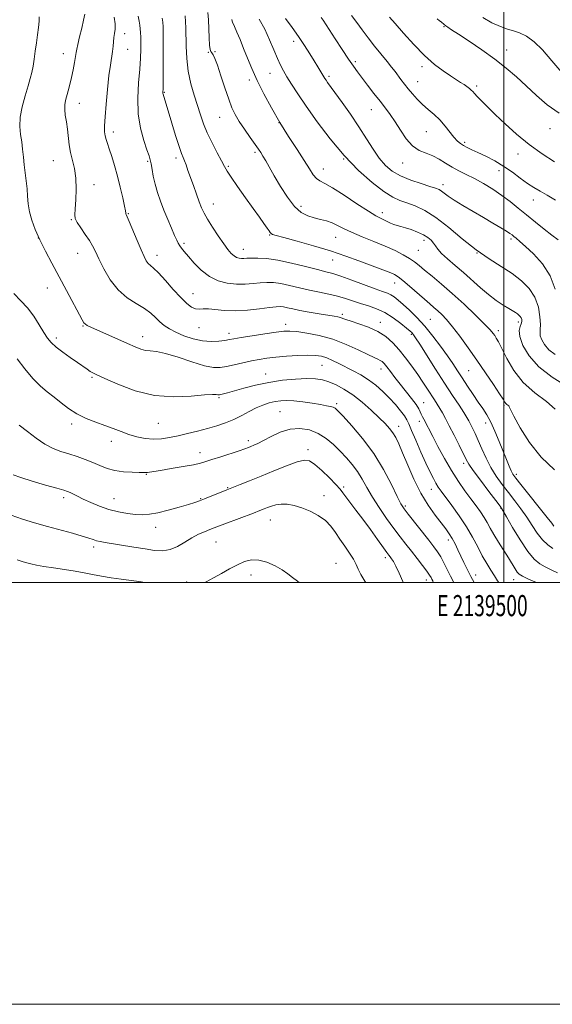
# Model space of a CAD drawing. Extents: x 2137300 to 2140200, y 342300 to 345200.
# Drawn here: x 2139271 to 2139523, y 342300 to 342767 of the extents above; entities that cross this region are included whole.
import ezdxf
from ezdxf.enums import TextEntityAlignment as Align

# ---------------------------------------------------------------- set-up
doc = ezdxf.new("R2010")
doc.units = 0
doc.header["$MEASUREMENT"] = 0
for name, color, linetype, lineweight in [('32000', 7, 'Continuous', 0), ('32001', 7, 'Continuous', 0), ('DTM SPOT ELEVATION', 2, 'Continuous', 13), ('INDEX CONTOUR', 41, 'Continuous', 13), ('INTERMEDIATE CONTOUR', 44, 'Continuous', 0)]:
    doc.layers.add(name, color=color, linetype=linetype, lineweight=lineweight)
doc.styles.add('Style-WORKING', font='WORKING.shx')

msp = doc.modelspace()

# ---------------------------------------------------------------- linework, layer by layer
at = {"layer": '32000', "flags": 128}
for points in [[(2137300, 342300), (2140200, 342300), (2140200, 345200), (2137300, 345200), (2137300, 342300)], [(2137500, 342500), (2140000, 342500), (2140000, 345000), (2137500, 345000), (2137500, 342500)], [(2139500, 345000), (2139500, 342500)]]:
    msp.add_lwpolyline(points, dxfattribs=at)
at = {"layer": 'DTM SPOT ELEVATION'}
for p in [(2139471.6, 342763.47, 1010.1), (2139320.33, 342760.2, 1031.4), (2139400.38, 342756.47, 1018.5), (2139321.66, 342752.72, 1031.2), (2139363.15, 342751.64, 1023.9), (2139501.34, 342752.42, 1009.3), (2139291.28, 342750.7, 1034.7), (2139359.87, 342751.32, 1024.1), (2139429.64, 342746.89, 1015.7), (2139461.14, 342744.51, 1012.4), (2139379.3, 342738.16, 1022.5), (2139389.22, 342741.29, 1020.8), (2139417.12, 342739.94, 1017.7), (2139459.1, 342737.33, 1013.2), (2139487.11, 342735.39, 1011.7), (2139339.03, 342732.3, 1027.9), (2139298.86, 342727.12, 1033.3), (2139437.11, 342724.05, 1016.8), (2139365.34, 342720.46, 1024.8), (2139393.37, 342717.88, 1022), (2139521.9, 342715.07, 1010.9), (2139314.99, 342713.58, 1031.5), (2139463.28, 342713.71, 1014.9), (2139481.39, 342708.56, 1013.7), (2139344.6, 342701.2, 1028.4), (2139382.03, 342703.96, 1024.3), (2139424.06, 342700.79, 1020), (2139506.71, 342703.02, 1012.5), (2139286.55, 342699.91, 1034.9), (2139331.18, 342699.55, 1030.2), (2139369.48, 342697.17, 1025.8), (2139414.51, 342696, 1021.3), (2139452.03, 342698.87, 1016.7), (2139497.61, 342695.18, 1014.7), (2139305.8, 342688.48, 1033.4), (2139471.12, 342688.63, 1017.5), (2139362.27, 342679.42, 1027.3), (2139403.88, 342678.29, 1023.5), (2139514.02, 342681.27, 1014.7), (2139321.96, 342674.74, 1031.9), (2139442.33, 342675.33, 1021.5), (2139295.06, 342671.95, 1034.1), (2139279.38, 342663.24, 1036), (2139389.01, 342664.66, 1026.1), (2139420.33, 342663.53, 1024.8), (2139348.34, 342660.77, 1029.7), (2139462.07, 342662.11, 1022.5), (2139503.38, 342662.84, 1018.3), (2139297.95, 342655.93, 1034.8), (2139335.65, 342655.04, 1031.4), (2139376.45, 342657.9, 1027.3), (2139459.4, 342657.41, 1023), (2139487.32, 342656.11, 1020), (2139418.78, 342652.82, 1026.8), (2139283.6, 342639.57, 1036.7), (2139448.28, 342641.89, 1026.7), (2139352.6, 342636.89, 1031.2), (2139423.38, 342627.05, 1031.7), (2139300.51, 342621.56, 1036.1), (2139396.58, 342622.27, 1033.5), (2139441.37, 342623.24, 1031.5), (2139465.21, 342624.71, 1027), (2139506.9, 342623.49, 1022.4), (2139328.88, 342616.42, 1035.4), (2139355.48, 342620.71, 1032.8), (2139369.79, 342618.12, 1033.5), (2139456.17, 342617.63, 1030.2), (2139497.33, 342619.31, 1023.6), (2139287.84, 342615.84, 1037.6), (2139413.86, 342602.91, 1036.9), (2139387.03, 342598.73, 1037.3), (2139441.8, 342601.15, 1034.6), (2139483.36, 342600.4, 1026.9), (2139304.86, 342597.23, 1038.2), (2139365.02, 342587.59, 1038.2), (2139420.71, 342584.79, 1039.7), (2139461.98, 342585.18, 1033.2), (2139500.1, 342583.88, 1026.2), (2139393.82, 342580.9, 1041.1), (2139295.13, 342575.06, 1040.4), (2139336.21, 342575.39, 1038.9), (2139459.92, 342576.34, 1034.5), (2139491.3, 342575.63, 1028.6), (2139450.21, 342573.95, 1037.4), (2139314, 342566.84, 1040.6), (2139378.91, 342567.12, 1041.6), (2139356.02, 342561.43, 1041.4), (2139407.19, 342562.92, 1043.6), (2139480.94, 342556.51, 1032.4), (2139330.51, 342551.19, 1042.1), (2139505.88, 342551.24, 1027.61), (2139369.06, 342544.87, 1043.9), (2139424.13, 342545.22, 1043.7), (2139465.62, 342544.19, 1036.7), (2139291.42, 342540.2, 1044.4), (2139315.17, 342539.64, 1043.2), (2139356.28, 342539.64, 1043.9), (2139414.69, 342541.17, 1045.4), (2139453.31, 342536.28, 1039.7), (2139498.55, 342535.05, 1032.1), (2139389.26, 342529.53, 1046.8), (2139335.04, 342526.09, 1044.6), (2139363.64, 342519.18, 1046.9), (2139473.61, 342520.12, 1038.5), (2139305.59, 342516.74, 1046.4), (2139420.46, 342508.98, 1047.1), (2139443.88, 342511.78, 1044.4), (2139349.67, 342500.24, 1047.6), (2139380.15, 342503.57, 1048.6), (2139463.24, 342501.07, 1042.6), (2139486.68, 342503.54, 1037.4), (2139504.58, 342501.35, 1034.71)]:
    msp.add_point(p, dxfattribs=at)
at = {"layer": 'INDEX CONTOUR'}
for points in [[(2139523.252, 342516.032, 1030), (2139520.805, 342517.767, 1030), (2139518.27, 342520.212, 1030), (2139515.836, 342523.372, 1030), (2139513.417, 342527.033, 1030), (2139510.863, 342530.931, 1030), (2139508.066, 342534.842, 1030), (2139505.106, 342538.718, 1030), (2139502.107, 342542.556, 1030), (2139499.185, 342546.373, 1030), (2139496.416, 342550.289, 1030), (2139493.868, 342554.448, 1030), (2139491.594, 342558.9, 1030), (2139489.598, 342563.331, 1030), (2139487.87, 342567.335, 1030), (2139486.401, 342570.592, 1030), (2139485.184, 342573.127, 1030), (2139484.213, 342575.053, 1030), (2139483.418, 342576.562, 1030), (2139482.484, 342578.171, 1030), (2139481.033, 342580.476, 1030), (2139478.766, 342583.96, 1030), (2139475.698, 342588.65, 1030), (2139471.926, 342594.461, 1030), (2139467.648, 342601.125, 1030), (2139460.141, 342612.888, 1030), (2139458.146, 342615.982, 1030), (2139457.185, 342617.413, 1030), (2139456.746, 342617.982, 1030), (2139456.331, 342618.417, 1030), (2139455.506, 342619.148, 1030), (2139453.857, 342620.534, 1030), (2139451.107, 342622.773, 1030), (2139447.549, 342625.427, 1030), (2139443.614, 342627.897, 1030), (2139439.67, 342629.736, 1030), (2139435.824, 342631.086, 1030), (2139432.116, 342632.24, 1030), (2139424.973, 342634.616, 1030), (2139421.193, 342635.715, 1030), (2139417.064, 342636.666, 1030), (2139412.613, 342637.564, 1030), (2139407.915, 342638.538, 1030), (2139403.086, 342639.659, 1030), (2139398.414, 342640.768, 1030), (2139394.232, 342641.648, 1030), (2139390.746, 342642.13, 1030), (2139387.665, 342642.245, 1030), (2139384.569, 342642.072, 1030), (2139381.124, 342641.717, 1030), (2139377.319, 342641.394, 1030), (2139373.226, 342641.341, 1030), (2139368.934, 342641.79, 1030), (2139364.605, 342642.944, 1030), (2139360.416, 342644.998, 1030), (2139356.545, 342648, 1030), (2139353.17, 342651.403, 1030), (2139350.468, 342654.515, 1030), (2139348.55, 342656.805, 1030), (2139347.264, 342658.407, 1030), (2139346.39, 342659.617, 1030), (2139345.704, 342660.757, 1030), (2139344.97, 342662.245, 1030), (2139343.947, 342664.522, 1030), (2139342.474, 342667.879, 1030), (2139340.712, 342671.998, 1030), (2139338.905, 342676.412, 1030), (2139337.261, 342680.728, 1030), (2139335.852, 342684.862, 1030), (2139334.714, 342688.804, 1030), (2139333.866, 342692.509, 1030), (2139333.253, 342695.786, 1030), (2139332.8, 342698.406, 1030), (2139332.402, 342700.329, 1030), (2139331.838, 342702.266, 1030), (2139330.855, 342705.117, 1030), (2139329.339, 342709.561, 1030), (2139327.74, 342715.397, 1030), (2139326.644, 342722.202, 1030), (2139326.463, 342729.52, 1030), (2139326.901, 342736.75, 1030), (2139327.482, 342743.259, 1030), (2139327.831, 342748.554, 1030), (2139327.952, 342752.715, 1030), (2139327.95, 342755.967, 1030), (2139327.906, 342758.529, 1030), (2139327.823, 342760.611, 1030), (2139327.682, 342762.418, 1030), (2139327.465, 342764.165, 1030), (2139327.153, 342766.096, 1030), (2139326.728, 342768.465, 1030)], [(2139524.358, 342608.04, 1020), (2139521.35, 342610.322, 1020), (2139519.249, 342612.712, 1020), (2139517.927, 342614.996, 1020), (2139517.265, 342616.9, 1020), (2139517.117, 342618.321, 1020), (2139517.229, 342619.841, 1020), (2139517.32, 342622.213, 1020), (2139517.11, 342625.938, 1020), (2139516.323, 342630.511, 1020), (2139514.685, 342635.172, 1020), (2139511.992, 342639.323, 1020), (2139508.326, 342643, 1020), (2139503.842, 342646.397, 1020), (2139498.684, 342649.742, 1020), (2139492.965, 342653.388, 1020), (2139486.786, 342657.722, 1020), (2139480.298, 342662.919, 1020), (2139473.842, 342668.303, 1020), (2139467.804, 342672.985, 1020), (2139462.499, 342676.296, 1020), (2139457.942, 342678.453, 1020), (2139454.077, 342679.888, 1020), (2139450.736, 342681.077, 1020), (2139447.316, 342682.658, 1020), (2139443.105, 342685.309, 1020), (2139437.603, 342689.555, 1020), (2139431.159, 342695.309, 1020), (2139424.336, 342702.331, 1020), (2139417.666, 342710.274, 1020), (2139411.55, 342718.362, 1020), (2139406.358, 342725.716, 1020), (2139402.355, 342731.645, 1020), (2139399.388, 342736.231, 1020), (2139397.2, 342739.746, 1020), (2139395.528, 342742.529, 1020), (2139394.103, 342745.17, 1020), (2139392.651, 342748.328, 1020), (2139390.944, 342752.463, 1020), (2139388.938, 342757.261, 1020), (2139386.633, 342762.214, 1020), (2139384.048, 342766.96, 1020)], [(2139526.232, 342722.468, 1010), (2139520.556, 342726.373, 1010), (2139515.408, 342730.864, 1010), (2139510.619, 342735.433, 1010), (2139505.984, 342739.699, 1010), (2139501.151, 342743.799, 1010), (2139495.735, 342747.997, 1010), (2139489.584, 342752.413, 1010), (2139483.482, 342756.592, 1010), (2139478.449, 342759.934, 1010), (2139475.225, 342762.021, 1010), (2139473.435, 342763.16, 1010), (2139472.427, 342763.84, 1010), (2139471.648, 342764.462, 1010), (2139470.265, 342765.667, 1010), (2139469.504, 342766.249, 1010), (2139468.347, 342767.108, 1010)], [(2139476.32, 342500, 1040), (2139476.186, 342500.277, 1040), (2139474.748, 342503.02, 1040), (2139471.591, 342509.266, 1040), (2139470.046, 342512.151, 1040), (2139468.57, 342514.544, 1040), (2139466.842, 342516.932, 1040), (2139464.455, 342519.978, 1040), (2139454.668, 342532.302, 1040), (2139452.698, 342534.887, 1040), (2139451.225, 342537.248, 1040), (2139449.44, 342540.769, 1040), (2139446.69, 342546.429, 1040), (2139442.94, 342553.586, 1040), (2139438.313, 342561.191, 1040), (2139433.057, 342568.288, 1040), (2139427.933, 342574.302, 1040), (2139423.83, 342578.748, 1040), (2139421.362, 342581.337, 1040), (2139420.039, 342582.544, 1040), (2139419.099, 342583.035, 1040), (2139417.858, 342583.381, 1040), (2139415.95, 342583.763, 1040), (2139413.088, 342584.266, 1040), (2139409.157, 342584.931, 1040), (2139404.721, 342585.61, 1040), (2139400.513, 342586.113, 1040), (2139397.081, 342586.287, 1040), (2139394.227, 342586.142, 1040), (2139391.564, 342585.725, 1040), (2139388.772, 342585.062, 1040), (2139385.794, 342584.099, 1040), (2139382.635, 342582.761, 1040), (2139379.3, 342581.026, 1040), (2139375.778, 342579.095, 1040), (2139372.058, 342577.221, 1040), (2139368.125, 342575.6, 1040), (2139363.955, 342574.197, 1040), (2139359.522, 342572.917, 1040), (2139354.845, 342571.687, 1040), (2139350.136, 342570.53, 1040), (2139345.652, 342569.489, 1040), (2139341.572, 342568.624, 1040), (2139337.75, 342568.051, 1040), (2139333.961, 342567.898, 1040), (2139330.042, 342568.256, 1040), (2139326.078, 342569.048, 1040), (2139322.22, 342570.157, 1040), (2139318.548, 342571.473, 1040), (2139314.872, 342572.926, 1040), (2139310.933, 342574.45, 1040), (2139306.573, 342576.021, 1040), (2139302.034, 342577.768, 1040), (2139297.661, 342579.861, 1040), (2139293.716, 342582.391, 1040), (2139290.147, 342585.152, 1040), (2139286.822, 342587.861, 1040), (2139283.603, 342590.375, 1040), (2139280.327, 342593.108, 1040), (2139276.826, 342596.614, 1040), (2139273.039, 342601.174, 1040), (2139269.344, 342605.985, 1040)]]:
    msp.add_polyline3d(points, dxfattribs=at)
at = {"layer": 'INTERMEDIATE CONTOUR'}
for points in [[(2139497.58, 342500, 1036), (2139497.023, 342500.772, 1036), (2139495.537, 342503.061, 1036), (2139493.798, 342505.779, 1036), (2139491.845, 342508.962, 1036), (2139489.768, 342512.634, 1036), (2139487.608, 342516.805, 1036), (2139485.196, 342521.421, 1036), (2139482.309, 342526.412, 1036), (2139478.866, 342531.621, 1036), (2139475.337, 342536.536, 1036), (2139470.285, 342543.297, 1036), (2139468.928, 342545.219, 1036), (2139467.816, 342547, 1036), (2139466.561, 342549.252, 1036), (2139465.004, 342552.323, 1036), (2139463.039, 342556.496, 1036), (2139460.66, 342561.818, 1036), (2139458.241, 342567.392, 1036), (2139456.255, 342572.088, 1036), (2139455, 342575.118, 1036), (2139454.075, 342577.077, 1036), (2139452.906, 342578.905, 1036), (2139451.049, 342581.333, 1036), (2139448.577, 342584.272, 1036), (2139445.694, 342587.425, 1036), (2139442.574, 342590.528, 1036), (2139439.27, 342593.443, 1036), (2139435.807, 342596.068, 1036), (2139432.223, 342598.334, 1036), (2139428.62, 342600.311, 1036), (2139421.812, 342603.785, 1036), (2139418.766, 342605.268, 1036), (2139416.018, 342606.435, 1036), (2139413.506, 342607.196, 1036), (2139410.748, 342607.586, 1036), (2139407.158, 342607.668, 1036), (2139402.386, 342607.508, 1036), (2139397.033, 342607.178, 1036), (2139391.934, 342606.755, 1036), (2139387.698, 342606.289, 1036), (2139384.015, 342605.734, 1036), (2139380.346, 342605.02, 1036), (2139376.321, 342604.117, 1036), (2139372.233, 342603.161, 1036), (2139368.546, 342602.328, 1036), (2139365.483, 342601.809, 1036), (2139362.313, 342601.857, 1036), (2139358.068, 342602.743, 1036), (2139352.167, 342604.566, 1036), (2139345.57, 342606.756, 1036), (2139339.628, 342608.573, 1036), (2139335.352, 342609.486, 1036), (2139332.415, 342609.796, 1036), (2139330.151, 342610.016, 1036), (2139327.927, 342610.581, 1036), (2139325.238, 342611.634, 1036), (2139321.605, 342613.241, 1036), (2139304.259, 342620.962, 1036), (2139302.574, 342621.77, 1036), (2139301.651, 342622.353, 1036), (2139300.995, 342623.06, 1036), (2139300.125, 342624.524, 1036), (2139292.726, 342638.401, 1036), (2139285.84, 342651.264, 1036), (2139282.777, 342657.105, 1036), (2139280.11, 342662.46, 1036), (2139277.92, 342667.313, 1036), (2139276.248, 342671.716, 1036), (2139275.125, 342675.739, 1036), (2139274.533, 342679.467, 1036), (2139274.257, 342683.042, 1036), (2139274.033, 342686.622, 1036), (2139273.657, 342690.324, 1036), (2139272.705, 342697.906, 1036), (2139272.311, 342701.644, 1036), (2139271.938, 342705.304, 1036), (2139271.491, 342708.874, 1036), (2139270.95, 342712.401, 1036), (2139270.597, 342716.159, 1036), (2139270.787, 342720.479, 1036), (2139271.742, 342725.515, 1036), (2139273.142, 342730.711, 1036), (2139274.535, 342735.335, 1036), (2139275.567, 342738.884, 1036), (2139276.29, 342741.776, 1036), (2139276.855, 342744.661, 1036), (2139277.392, 342748.04, 1036), (2139277.933, 342751.821, 1036), (2139278.487, 342755.767, 1036), (2139279.043, 342759.63, 1036), (2139279.509, 342763.133, 1036), (2139279.772, 342765.989, 1036), (2139279.722, 342768.079, 1036)], [(2139515.373, 342500, 1034), (2139511.707, 342501.581, 1034), (2139508.788, 342502.916, 1034), (2139507.251, 342503.863, 1034), (2139506.302, 342504.916, 1034), (2139505.263, 342506.493, 1034), (2139502.11, 342511.641, 1034), (2139497.417, 342519.069, 1034), (2139495.211, 342522.692, 1034), (2139493.498, 342525.735, 1034), (2139492.079, 342528.357, 1034), (2139490.638, 342530.842, 1034), (2139488.908, 342533.45, 1034), (2139486.822, 342536.339, 1034), (2139484.363, 342539.641, 1034), (2139481.535, 342543.474, 1034), (2139478.424, 342547.915, 1034), (2139475.139, 342553.025, 1034), (2139471.821, 342558.723, 1034), (2139468.753, 342564.353, 1034), (2139466.253, 342569.113, 1034), (2139461.986, 342577.373, 1034), (2139461.382, 342578.571, 1034), (2139460.861, 342579.713, 1034), (2139460.38, 342580.882, 1034), (2139459.658, 342582.333, 1034), (2139458.352, 342584.368, 1034), (2139456.247, 342587.176, 1034), (2139450.882, 342593.944, 1034), (2139448.376, 342597.185, 1034), (2139446.235, 342600.005, 1034), (2139444.534, 342602.22, 1034), (2139443.298, 342603.719, 1034), (2139442.343, 342604.659, 1034), (2139441.436, 342605.268, 1034), (2139440.298, 342605.794, 1034), (2139438.476, 342606.575, 1034), (2139435.474, 342607.972, 1034), (2139430.963, 342610.188, 1034), (2139425.289, 342612.802, 1034), (2139418.965, 342615.237, 1034), (2139412.526, 342617.033, 1034), (2139406.599, 342618.201, 1034), (2139401.83, 342618.873, 1034), (2139398.538, 342619.156, 1034), (2139395.728, 342619.07, 1034), (2139392.079, 342618.614, 1034), (2139386.734, 342617.824, 1034), (2139380.705, 342616.893, 1034), (2139375.473, 342616.053, 1034), (2139372.09, 342615.475, 1034), (2139369.894, 342615.081, 1034), (2139367.798, 342614.735, 1034), (2139364.932, 342614.367, 1034), (2139361.305, 342614.193, 1034), (2139357.148, 342614.5, 1034), (2139352.716, 342615.479, 1034), (2139348.379, 342616.936, 1034), (2139344.533, 342618.586, 1034), (2139341.464, 342620.205, 1034), (2139339.018, 342621.841, 1034), (2139336.933, 342623.607, 1034), (2139334.926, 342625.582, 1034), (2139332.631, 342627.714, 1034), (2139329.666, 342629.918, 1034), (2139325.802, 342632.203, 1034), (2139321.444, 342634.948, 1034), (2139317.152, 342638.622, 1034), (2139313.404, 342643.458, 1034), (2139310.338, 342648.716, 1034), (2139308.011, 342653.42, 1034), (2139306.387, 342656.873, 1034), (2139305.068, 342659.509, 1034), (2139303.566, 342662.046, 1034), (2139301.565, 342664.992, 1034), (2139299.434, 342668.028, 1034), (2139297.716, 342670.623, 1034), (2139296.819, 342672.493, 1034), (2139296.603, 342674.328, 1034), (2139296.793, 342677.062, 1034), (2139297.121, 342681.322, 1034), (2139297.333, 342686.499, 1034), (2139297.179, 342691.675, 1034), (2139296.508, 342696.144, 1034), (2139294.648, 342703.73, 1034), (2139294.036, 342707.473, 1034), (2139293.201, 342714.907, 1034), (2139292.669, 342718.371, 1034), (2139292.154, 342721.508, 1034), (2139291.856, 342724.196, 1034), (2139291.922, 342726.394, 1034), (2139292.297, 342728.377, 1034), (2139293.553, 342733.047, 1034), (2139294.294, 342736.037, 1034), (2139295.061, 342739.417, 1034), (2139295.816, 342743.06, 1034), (2139296.485, 342746.535, 1034), (2139296.989, 342749.34, 1034), (2139297.3, 342751.206, 1034), (2139297.59, 342752.81, 1034), (2139298.085, 342755.069, 1034), (2139298.926, 342758.588, 1034), (2139299.933, 342762.737, 1034), (2139300.844, 342766.579, 1034), (2139301.439, 342769.413, 1034)], [(2139525.366, 342504.608, 1032), (2139522.376, 342506.035, 1032), (2139519.636, 342507.361, 1032), (2139517.049, 342508.836, 1032), (2139514.365, 342511.059, 1032), (2139511.291, 342514.714, 1032), (2139507.703, 342520.112, 1032), (2139504.132, 342526.078, 1032), (2139501.275, 342531.062, 1032), (2139499.543, 342534.041, 1032), (2139498.187, 342536.078, 1032), (2139496.172, 342538.761, 1032), (2139492.821, 342543.177, 1032), (2139488.885, 342548.408, 1032), (2139485.472, 342553.035, 1032), (2139483.37, 342556.081, 1032), (2139482.066, 342558.337, 1032), (2139478.739, 342565.038, 1032), (2139476.364, 342569.757, 1032), (2139474.088, 342574.228, 1032), (2139472.279, 342577.711, 1032), (2139470.857, 342580.343, 1032), (2139469.631, 342582.479, 1032), (2139468.42, 342584.452, 1032), (2139467.105, 342586.506, 1032), (2139463.763, 342591.687, 1032), (2139461.624, 342594.959, 1032), (2139459.161, 342598.601, 1032), (2139456.391, 342602.509, 1032), (2139453.42, 342606.467, 1032), (2139450.377, 342610.232, 1032), (2139447.321, 342613.598, 1032), (2139444.033, 342616.521, 1032), (2139440.222, 342618.995, 1032), (2139435.779, 342621.018, 1032), (2139431.302, 342622.613, 1032), (2139427.569, 342623.803, 1032), (2139425.135, 342624.627, 1032), (2139423.661, 342625.173, 1032), (2139422.587, 342625.542, 1032), (2139421.37, 342625.836, 1032), (2139419.546, 342626.162, 1032), (2139412.529, 342627.31, 1032), (2139407.791, 342628.117, 1032), (2139403.36, 342628.926, 1032), (2139399.938, 342629.629, 1032), (2139397.437, 342630.186, 1032), (2139395.574, 342630.575, 1032), (2139393.985, 342630.767, 1032), (2139392.003, 342630.714, 1032), (2139388.881, 342630.361, 1032), (2139384.148, 342629.72, 1032), (2139378.436, 342629.058, 1032), (2139372.649, 342628.705, 1032), (2139367.548, 342628.875, 1032), (2139359.96, 342629.665, 1032), (2139357.466, 342629.67, 1032), (2139355.534, 342629.579, 1032), (2139353.804, 342629.759, 1032), (2139351.938, 342630.556, 1032), (2139349.689, 342632.225, 1032), (2139346.834, 342635.002, 1032), (2139343.291, 342638.914, 1032), (2139339.563, 342643.175, 1032), (2139336.297, 342646.791, 1032), (2139333.978, 342649.044, 1032), (2139332.447, 342650.312, 1032), (2139331.381, 342651.251, 1032), (2139330.471, 342652.476, 1032), (2139329.446, 342654.452, 1032), (2139328.047, 342657.608, 1032), (2139326.14, 342662.096, 1032), (2139322.377, 342671.029, 1032), (2139320.942, 342674.352, 1032), (2139320.827, 342674.7, 1032), (2139320.787, 342675.089, 1032), (2139320.634, 342676.133, 1032), (2139320.195, 342678.427, 1032), (2139319.351, 342682.341, 1032), (2139318.187, 342687.338, 1032), (2139316.845, 342692.654, 1032), (2139315.458, 342697.619, 1032), (2139314.14, 342701.952, 1032), (2139313, 342705.465, 1032), (2139312.119, 342708.066, 1032), (2139311.484, 342710.04, 1032), (2139311.052, 342711.766, 1032), (2139310.798, 342713.674, 1032), (2139310.754, 342716.405, 1032), (2139310.97, 342720.65, 1032), (2139311.463, 342726.763, 1032), (2139312.134, 342733.741, 1032), (2139312.854, 342740.245, 1032), (2139313.51, 342745.239, 1032), (2139314.481, 342751.746, 1032), (2139314.763, 342754.171, 1032), (2139314.975, 342756.325, 1032), (2139315.204, 342758.28, 1032), (2139315.495, 342760.147, 1032), (2139315.723, 342762.199, 1032), (2139315.723, 342764.75, 1032), (2139315.382, 342767.975, 1032)], [(2139523.734, 342526.631, 1028), (2139522.647, 342528.023, 1028), (2139520.45, 342530.799, 1028), (2139508.043, 342546.35, 1028), (2139505.594, 342549.459, 1028), (2139504.303, 342551.291, 1028), (2139503.463, 342552.893, 1028), (2139502.479, 342555.139, 1028), (2139501.215, 342558.212, 1028), (2139497.79, 342566.779, 1028), (2139495.775, 342571.623, 1028), (2139493.772, 342575.998, 1028), (2139491.889, 342579.458, 1028), (2139489.984, 342582.413, 1028), (2139487.853, 342585.487, 1028), (2139485.372, 342589.129, 1028), (2139482.735, 342593.082, 1028), (2139480.217, 342596.914, 1028), (2139477.984, 342600.346, 1028), (2139475.77, 342603.705, 1028), (2139473.2, 342607.469, 1028), (2139470.006, 342611.951, 1028), (2139466.351, 342616.8, 1028), (2139462.508, 342621.502, 1028), (2139458.736, 342625.623, 1028), (2139455.255, 342629.065, 1028), (2139452.273, 342631.809, 1028), (2139449.926, 342633.865, 1028), (2139448.058, 342635.343, 1028), (2139446.442, 342636.378, 1028), (2139444.777, 342637.145, 1028), (2139442.487, 342637.977, 1028), (2139438.923, 342639.246, 1028), (2139427.929, 342643.351, 1028), (2139422.706, 342645.236, 1028), (2139418.919, 342646.446, 1028), (2139415.683, 342647.297, 1028), (2139411.679, 342648.28, 1028), (2139406, 342649.728, 1028), (2139399.362, 342651.356, 1028), (2139392.89, 342652.722, 1028), (2139387.507, 342653.494, 1028), (2139383.326, 342653.776, 1028), (2139380.257, 342653.782, 1028), (2139378.166, 342653.7, 1028), (2139376.738, 342653.62, 1028), (2139375.614, 342653.607, 1028), (2139374.494, 342653.732, 1028), (2139373.323, 342654.088, 1028), (2139372.104, 342654.777, 1028), (2139370.806, 342655.923, 1028), (2139369.252, 342657.75, 1028), (2139367.23, 342660.51, 1028), (2139364.65, 342664.278, 1028), (2139361.911, 342668.446, 1028), (2139359.536, 342672.228, 1028), (2139357.892, 342675.098, 1028), (2139356.725, 342677.553, 1028), (2139355.629, 342680.349, 1028), (2139354.298, 342684.006, 1028), (2139352.834, 342688.124, 1028), (2139350.29, 342695.326, 1028), (2139349.362, 342697.878, 1028), (2139348.607, 342699.823, 1028), (2139347.941, 342701.399, 1028), (2139347.16, 342703.379, 1028), (2139346.032, 342706.67, 1028), (2139344.425, 342711.796, 1028), (2139342.627, 342717.737, 1028), (2139338.501, 342731.466, 1028), (2139338.44, 342731.819, 1028), (2139338.432, 342732.357, 1028), (2139338.453, 342734.025, 1028), (2139338.483, 342737.93, 1028), (2139338.502, 342744.623, 1028), (2139338.509, 342752.451, 1028), (2139338.483, 342763.301, 1028), (2139338.378, 342765.588, 1028), (2139338.118, 342767.538, 1028)], [(2139523.99, 342553.419, 1026), (2139517.649, 342559.338, 1026), (2139512.121, 342566.315, 1026), (2139507.747, 342573.226, 1026), (2139504.735, 342578.741, 1026), (2139503.159, 342581.904, 1026), (2139502.548, 342583.256, 1026), (2139502.297, 342583.714, 1026), (2139501.922, 342584.044, 1026), (2139501.422, 342584.42, 1026), (2139500.92, 342584.864, 1026), (2139500.437, 342585.498, 1026), (2139499.593, 342586.827, 1026), (2139497.91, 342589.451, 1026), (2139495.063, 342593.757, 1026), (2139491.346, 342599.277, 1026), (2139487.204, 342605.326, 1026), (2139483.048, 342611.273, 1026), (2139479.137, 342616.691, 1026), (2139475.694, 342621.207, 1026), (2139472.879, 342624.564, 1026), (2139470.586, 342626.982, 1026), (2139468.648, 342628.798, 1026), (2139466.86, 342630.359, 1026), (2139464.872, 342632.048, 1026), (2139462.297, 342634.26, 1026), (2139455.305, 342640.384, 1026), (2139452.129, 342643.097, 1026), (2139449.892, 342644.847, 1026), (2139448.186, 342645.9, 1026), (2139446.38, 342646.709, 1026), (2139443.932, 342647.666, 1026), (2139431.282, 342652.464, 1026), (2139425.074, 342654.725, 1026), (2139417.834, 342657.142, 1026), (2139409.77, 342659.563, 1026), (2139401.979, 342661.746, 1026), (2139395.776, 342663.43, 1026), (2139392.103, 342664.445, 1026), (2139390.399, 342664.99, 1026), (2139389.728, 342665.359, 1026), (2139389.273, 342665.832, 1026), (2139388.693, 342666.642, 1026), (2139387.762, 342668.009, 1026), (2139386.278, 342670.139, 1026), (2139384.121, 342673.181, 1026), (2139381.19, 342677.272, 1026), (2139377.532, 342682.356, 1026), (2139373.774, 342687.612, 1026), (2139370.69, 342692.032, 1026), (2139368.794, 342694.96, 1026), (2139367.56, 342697.171, 1026), (2139366.202, 342699.794, 1026), (2139364.152, 342703.651, 1026), (2139361.712, 342708.331, 1026), (2139359.405, 342713.114, 1026), (2139357.611, 342717.469, 1026), (2139356.162, 342721.626, 1026), (2139353.168, 342730.935, 1026), (2139351.614, 342736.399, 1026), (2139350.384, 342742.29, 1026), (2139349.694, 342748.419, 1026), (2139349.418, 342754.264, 1026), (2139349.306, 342762.899, 1026), (2139349.186, 342765.803, 1026), (2139348.913, 342768.647, 1026)], [(2139524.268, 342582.052, 1024), (2139520.139, 342585.686, 1024), (2139514.645, 342589.817, 1024), (2139509.121, 342594.709, 1024), (2139504.652, 342600.416, 1024), (2139501.324, 342606.155, 1024), (2139498.971, 342610.938, 1024), (2139497.41, 342614.045, 1024), (2139496.39, 342615.845, 1024), (2139495.642, 342616.979, 1024), (2139494.84, 342618.077, 1024), (2139493.418, 342619.723, 1024), (2139490.755, 342622.494, 1024), (2139486.465, 342626.73, 1024), (2139481.119, 342631.834, 1024), (2139475.524, 342636.975, 1024), (2139470.381, 342641.459, 1024), (2139465.958, 342645.152, 1024), (2139462.415, 342648.054, 1024), (2139459.788, 342650.225, 1024), (2139457.605, 342651.946, 1024), (2139455.27, 342653.558, 1024), (2139452.275, 342655.336, 1024), (2139448.473, 342657.308, 1024), (2139443.803, 342659.436, 1024), (2139438.35, 342661.671, 1024), (2139432.756, 342663.891, 1024), (2139427.807, 342665.961, 1024), (2139424.064, 342667.766, 1024), (2139421.195, 342669.272, 1024), (2139418.645, 342670.468, 1024), (2139415.961, 342671.371, 1024), (2139413.105, 342672.11, 1024), (2139410.141, 342672.845, 1024), (2139407.115, 342673.797, 1024), (2139404.001, 342675.43, 1024), (2139400.752, 342678.27, 1024), (2139397.378, 342682.601, 1024), (2139394.102, 342687.723, 1024), (2139391.199, 342692.695, 1024), (2139387.12, 342699.853, 1024), (2139385.807, 342702.128, 1024), (2139384.793, 342703.797, 1024), (2139383.704, 342705.426, 1024), (2139382.111, 342707.665, 1024), (2139379.751, 342710.941, 1024), (2139377.03, 342714.795, 1024), (2139374.517, 342718.547, 1024), (2139372.621, 342721.763, 1024), (2139371.11, 342724.999, 1024), (2139369.587, 342729.061, 1024), (2139367.778, 342734.414, 1024), (2139365.881, 342740.178, 1024), (2139364.213, 342745.133, 1024), (2139363.013, 342748.358, 1024), (2139362.207, 342750.128, 1024), (2139361.64, 342751.016, 1024), (2139361.185, 342751.613, 1024), (2139360.82, 342752.587, 1024), (2139360.547, 342754.625, 1024), (2139360.358, 342758.141, 1024), (2139360.197, 342762.47, 1024), (2139359.998, 342766.676, 1024), (2139359.677, 342770.093, 1024)], [(2139529.74, 342593.039, 1022), (2139522.805, 342597.268, 1022), (2139516.521, 342602.17, 1022), (2139511.935, 342607.389, 1022), (2139509.048, 342612.376, 1022), (2139507.602, 342616.533, 1022), (2139507.296, 342619.431, 1022), (2139507.663, 342621.323, 1022), (2139508.193, 342622.63, 1022), (2139508.47, 342623.706, 1022), (2139508.454, 342624.636, 1022), (2139508.197, 342625.437, 1022), (2139507.749, 342626.129, 1022), (2139507.138, 342626.742, 1022), (2139506.39, 342627.308, 1022), (2139505.486, 342627.887, 1022), (2139502.331, 342629.784, 1022), (2139499.658, 342631.456, 1022), (2139496.362, 342633.685, 1022), (2139492.694, 342636.455, 1022), (2139488.864, 342639.714, 1022), (2139480.933, 342646.866, 1022), (2139476.95, 342650.301, 1022), (2139473.332, 342653.396, 1022), (2139470.492, 342655.993, 1022), (2139468.691, 342657.996, 1022), (2139467.589, 342659.558, 1022), (2139466.694, 342660.896, 1022), (2139465.571, 342662.191, 1022), (2139464.013, 342663.483, 1022), (2139461.87, 342664.78, 1022), (2139459.097, 342666.066, 1022), (2139456.076, 342667.237, 1022), (2139453.299, 342668.166, 1022), (2139451.127, 342668.781, 1022), (2139449.408, 342669.229, 1022), (2139447.864, 342669.71, 1022), (2139446.275, 342670.373, 1022), (2139443.104, 342671.893, 1022), (2139441.54, 342672.614, 1022), (2139439.347, 342673.776, 1022), (2139435.76, 342675.965, 1022), (2139430.379, 342679.488, 1022), (2139424.256, 342683.529, 1022), (2139418.803, 342686.989, 1022), (2139415.088, 342689.087, 1022), (2139412.776, 342690.313, 1022), (2139411.186, 342691.471, 1022), (2139409.688, 342693.267, 1022), (2139407.87, 342696.02, 1022), (2139405.371, 342699.946, 1022), (2139401.963, 342705.158, 1022), (2139397.952, 342711.341, 1022), (2139393.771, 342718.076, 1022), (2139389.805, 342724.964, 1022), (2139386.22, 342731.691, 1022), (2139383.13, 342737.965, 1022), (2139380.6, 342743.57, 1022), (2139378.501, 342748.579, 1022), (2139376.657, 342753.14, 1022), (2139374.944, 342757.321, 1022), (2139373.451, 342760.874, 1022), (2139372.318, 342763.467, 1022), (2139371.307, 342765.622, 1022), (2139371.173, 342766.122, 1022), (2139371.107, 342766.839, 1022)], [(2139524.23, 342638.937, 1018), (2139521.921, 342645.387, 1018), (2139518.311, 342651.064, 1018), (2139514.102, 342655.725, 1018), (2139510.262, 342659.262, 1018), (2139507.538, 342661.638, 1018), (2139505.801, 342663.115, 1018), (2139504.704, 342664.025, 1018), (2139503.877, 342664.694, 1018), (2139502.865, 342665.423, 1018), (2139501.191, 342666.505, 1018), (2139498.488, 342668.164, 1018), (2139494.829, 342670.352, 1018), (2139490.398, 342672.951, 1018), (2139485.459, 342675.811, 1018), (2139480.599, 342678.653, 1018), (2139476.49, 342681.166, 1018), (2139473.618, 342683.108, 1018), (2139470.457, 342685.501, 1018), (2139469.294, 342686.194, 1018), (2139467.666, 342686.844, 1018), (2139464.95, 342687.724, 1018), (2139460.78, 342689.044, 1018), (2139455.827, 342690.759, 1018), (2139451.024, 342692.762, 1018), (2139447.084, 342695.004, 1018), (2139443.849, 342697.682, 1018), (2139440.944, 342701.055, 1018), (2139438.027, 342705.307, 1018), (2139434.879, 342710.335, 1018), (2139431.317, 342715.962, 1018), (2139427.291, 342721.919, 1018), (2139423.297, 342727.568, 1018), (2139416.464, 342737.02, 1018), (2139415.716, 342738.085, 1018), (2139415.175, 342738.891, 1018), (2139414.652, 342739.72, 1018), (2139411.811, 342744.464, 1018), (2139410.138, 342747.22, 1018), (2139408.02, 342750.647, 1018), (2139405.514, 342754.572, 1018), (2139402.701, 342758.77, 1018), (2139399.67, 342763.052, 1018), (2139396.529, 342767.367, 1018)], [(2139525.772, 342662.371, 1016), (2139522.774, 342664.537, 1016), (2139519.056, 342667.422, 1016), (2139514.91, 342670.768, 1016), (2139510.737, 342674.21, 1016), (2139506.825, 342677.455, 1016), (2139503.017, 342680.512, 1016), (2139499.044, 342683.46, 1016), (2139494.733, 342686.342, 1016), (2139490.291, 342689.047, 1016), (2139486.019, 342691.426, 1016), (2139482.151, 342693.394, 1016), (2139478.656, 342695.129, 1016), (2139475.434, 342696.871, 1016), (2139472.382, 342698.777, 1016), (2139469.386, 342700.662, 1016), (2139466.328, 342702.256, 1016), (2139463.132, 342703.447, 1016), (2139459.887, 342704.763, 1016), (2139456.724, 342706.893, 1016), (2139453.754, 342710.279, 1016), (2139451.005, 342714.379, 1016), (2139448.486, 342718.405, 1016), (2139446.165, 342721.788, 1016), (2139443.847, 342724.832, 1016), (2139441.299, 342728.06, 1016), (2139438.39, 342731.816, 1016), (2139435.407, 342735.728, 1016), (2139430.637, 342742.055, 1016), (2139428.697, 342744.735, 1016), (2139426.379, 342748.105, 1016), (2139423.344, 342752.664, 1016), (2139420.078, 342757.644, 1016), (2139414.293, 342766.559, 1016), (2139413.441, 342767.815, 1016)], [(2139524.471, 342681.267, 1014), (2139520.538, 342683.564, 1014), (2139517.212, 342685.413, 1014), (2139514.193, 342687.143, 1014), (2139511.142, 342689.123, 1014), (2139507.782, 342691.612, 1014), (2139504.063, 342694.419, 1014), (2139499.995, 342697.239, 1014), (2139495.657, 342699.809, 1014), (2139491.41, 342702.021, 1014), (2139487.685, 342703.808, 1014), (2139484.799, 342705.143, 1014), (2139482.621, 342706.166, 1014), (2139480.906, 342707.057, 1014), (2139479.418, 342708.005, 1014), (2139477.957, 342709.247, 1014), (2139476.335, 342711.031, 1014), (2139472.156, 342716.356, 1014), (2139469.643, 342719.215, 1014), (2139466.923, 342721.779, 1014), (2139464.128, 342724.144, 1014), (2139461.411, 342726.508, 1014), (2139458.899, 342729.01, 1014), (2139456.625, 342731.562, 1014), (2139454.599, 342734.02, 1014), (2139452.819, 342736.271, 1014), (2139451.237, 342738.336, 1014), (2139448.397, 342742.159, 1014), (2139446.789, 342744.282, 1014), (2139444.681, 342746.949, 1014), (2139438.747, 342754.239, 1014), (2139435.64, 342758.209, 1014), (2139432.889, 342761.957, 1014), (2139430.364, 342765.46, 1014), (2139427.825, 342768.772, 1014)], [(2139523.933, 342699.436, 1012), (2139518.119, 342703.146, 1012), (2139511.933, 342707.565, 1012), (2139505.987, 342712.453, 1012), (2139500.577, 342717.379, 1012), (2139495.925, 342721.859, 1012), (2139492.2, 342725.506, 1012), (2139489.38, 342728.307, 1012), (2139487.391, 342730.345, 1012), (2139486.118, 342731.73, 1012), (2139485.278, 342732.677, 1012), (2139484.544, 342733.429, 1012), (2139483.642, 342734.192, 1012), (2139482.512, 342735.028, 1012), (2139481.148, 342735.961, 1012), (2139479.512, 342737.037, 1012), (2139474.731, 342740.13, 1012), (2139471.247, 342742.453, 1012), (2139467.073, 342745.573, 1012), (2139462.35, 342749.733, 1012), (2139457.301, 342754.959, 1012), (2139452.473, 342760.402, 1012), (2139448.489, 342764.992, 1012), (2139445.793, 342767.956, 1012)], [(2139527.466, 342741.773, 1008), (2139522.788, 342747.205, 1008), (2139518.328, 342752.434, 1008), (2139514.275, 342756.337, 1008), (2139510.65, 342758.939, 1008), (2139507.435, 342760.553, 1008), (2139504.55, 342761.526, 1008), (2139501.653, 342762.326, 1008), (2139498.341, 342763.455, 1008), (2139494.357, 342765.29, 1008), (2139490.032, 342767.725, 1008)], [(2139485.973, 342500, 1038), (2139484.381, 342502.876, 1038), (2139482.623, 342506.248, 1038), (2139481.062, 342509.429, 1038), (2139478.24, 342515.434, 1038), (2139476.883, 342518.224, 1038), (2139475.529, 342520.756, 1038), (2139474.118, 342523.021, 1038), (2139472.436, 342525.363, 1038), (2139467.358, 342531.933, 1038), (2139464.035, 342536.627, 1038), (2139460.592, 342542.33, 1038), (2139457.324, 342548.913, 1038), (2139454.414, 342555.591, 1038), (2139452.014, 342561.411, 1038), (2139450.204, 342565.674, 1038), (2139448.766, 342568.674, 1038), (2139447.406, 342570.959, 1038), (2139445.835, 342573.042, 1038), (2139443.768, 342575.304, 1038), (2139440.921, 342578.095, 1038), (2139437.139, 342581.608, 1038), (2139432.783, 342585.413, 1038), (2139428.338, 342588.924, 1038), (2139424.207, 342591.676, 1038), (2139420.463, 342593.686, 1038), (2139417.093, 342595.092, 1038), (2139413.988, 342596.017, 1038), (2139410.666, 342596.517, 1038), (2139406.546, 342596.636, 1038), (2139401.235, 342596.405, 1038), (2139395.078, 342595.812, 1038), (2139388.608, 342594.832, 1038), (2139382.339, 342593.496, 1038), (2139376.722, 342592.044, 1038), (2139369.05, 342589.888, 1038), (2139367.074, 342589.362, 1038), (2139365.912, 342589.073, 1038), (2139365.231, 342588.925, 1038), (2139364.795, 342588.892, 1038), (2139364.388, 342588.968, 1038), (2139363.682, 342589.111, 1038), (2139361.893, 342589.153, 1038), (2139358.124, 342588.892, 1038), (2139351.791, 342588.29, 1038), (2139343.554, 342587.957, 1038), (2139334.386, 342588.669, 1038), (2139325.251, 342590.897, 1038), (2139317.093, 342593.903, 1038), (2139310.846, 342596.648, 1038), (2139307.112, 342598.356, 1038), (2139305.159, 342599.305, 1038), (2139303.924, 342600.037, 1038), (2139302.49, 342601.018, 1038), (2139297.883, 342604.264, 1038), (2139294.5, 342606.61, 1038), (2139290.904, 342609.165, 1038), (2139287.751, 342611.584, 1038), (2139285.493, 342613.668, 1038), (2139283.773, 342615.795, 1038), (2139282.028, 342618.488, 1038), (2139279.816, 342622.081, 1038), (2139277.163, 342626.157, 1038), (2139274.214, 342630.109, 1038), (2139271.08, 342633.546, 1038), (2139267.742, 342636.936, 1038)], [(2139466.498, 342500, 1042), (2139466.263, 342500.732, 1042), (2139465.896, 342501.52, 1042), (2139465.488, 342502.293, 1042), (2139464.776, 342503.465, 1042), (2139463.491, 342505.326, 1042), (2139461.464, 342508.051, 1042), (2139458.929, 342511.347, 1042), (2139456.225, 342514.806, 1042), (2139453.592, 342518.153, 1042), (2139450.889, 342521.633, 1042), (2139447.881, 342525.626, 1042), (2139444.441, 342530.362, 1042), (2139440.892, 342535.485, 1042), (2139437.665, 342540.491, 1042), (2139435.06, 342544.98, 1042), (2139432.843, 342548.965, 1042), (2139430.646, 342552.558, 1042), (2139428.174, 342555.876, 1042), (2139425.416, 342559.039, 1042), (2139422.435, 342562.169, 1042), (2139419.266, 342565.316, 1042), (2139415.835, 342568.251, 1042), (2139412.043, 342570.672, 1042), (2139407.83, 342572.31, 1042), (2139403.31, 342573.01, 1042), (2139398.639, 342572.647, 1042), (2139394.003, 342571.222, 1042), (2139389.71, 342569.231, 1042), (2139386.101, 342567.296, 1042), (2139383.415, 342565.904, 1042), (2139381.499, 342565.003, 1042), (2139380.098, 342564.407, 1042), (2139378.89, 342563.926, 1042), (2139377.281, 342563.345, 1042), (2139374.607, 342562.448, 1042), (2139365.809, 342559.582, 1042), (2139361.646, 342558.212, 1042), (2139358.751, 342557.247, 1042), (2139356.266, 342556.534, 1042), (2139352.939, 342555.818, 1042), (2139347.956, 342554.922, 1042), (2139342.259, 342553.962, 1042), (2139337.231, 342553.126, 1042), (2139332.065, 342552.248, 1042), (2139331.053, 342552.112, 1042), (2139330.287, 342552.089, 1042), (2139329.182, 342552.128, 1042), (2139327.159, 342552.179, 1042), (2139323.852, 342552.234, 1042), (2139319.761, 342552.446, 1042), (2139315.602, 342553.006, 1042), (2139311.916, 342554.04, 1042), (2139308.548, 342555.408, 1042), (2139305.167, 342556.902, 1042), (2139301.525, 342558.345, 1042), (2139297.7, 342559.691, 1042), (2139293.852, 342560.925, 1042), (2139290.09, 342562.096, 1042), (2139286.325, 342563.512, 1042), (2139282.414, 342565.545, 1042), (2139278.288, 342568.4, 1042), (2139274.169, 342571.612, 1042), (2139270.351, 342574.55, 1042)], [(2139452.241, 342500, 1044), (2139452.082, 342500.44, 1044), (2139450.369, 342504.45, 1044), (2139448.811, 342507.673, 1044), (2139447.613, 342509.861, 1044), (2139446.734, 342511.229, 1044), (2139446.075, 342512.108, 1044), (2139445.477, 342512.877, 1044), (2139444.556, 342514.115, 1044), (2139442.87, 342516.449, 1044), (2139440.136, 342520.269, 1044), (2139436.72, 342525.019, 1044), (2139433.144, 342529.907, 1044), (2139429.874, 342534.256, 1044), (2139425.047, 342540.581, 1044), (2139423.651, 342542.491, 1044), (2139422.352, 342544.172, 1044), (2139420.42, 342546.355, 1044), (2139417.382, 342549.501, 1044), (2139413.796, 342552.99, 1044), (2139410.473, 342555.933, 1044), (2139407.926, 342557.609, 1044), (2139405.454, 342557.971, 1044), (2139402.056, 342557.14, 1044), (2139397.05, 342555.301, 1044), (2139391.029, 342552.878, 1044), (2139384.909, 342550.362, 1044), (2139379.486, 342548.167, 1044), (2139375.09, 342546.425, 1044), (2139368.686, 342543.921, 1044), (2139358.038, 342539.592, 1044), (2139355.781, 342538.701, 1044), (2139353.604, 342537.932, 1044), (2139350.577, 342536.982, 1044), (2139346.097, 342535.66, 1044), (2139340.871, 342534.216, 1044), (2139335.93, 342533.01, 1044), (2139332.024, 342532.321, 1044), (2139328.762, 342532.113, 1044), (2139325.471, 342532.27, 1044), (2139321.631, 342532.705, 1044), (2139317.334, 342533.458, 1044), (2139312.827, 342534.595, 1044), (2139308.36, 342536.13, 1044), (2139304.208, 342537.852, 1044), (2139300.653, 342539.495, 1044), (2139297.902, 342540.843, 1044), (2139294.386, 342542.619, 1044), (2139293.165, 342543.154, 1044), (2139291.38, 342543.738, 1044), (2139288.075, 342544.677, 1044), (2139282.72, 342546.165, 1044), (2139276.498, 342547.949, 1044), (2139271.023, 342549.665, 1044), (2139267.506, 342551.025, 1044)], [(2139434.52, 342500, 1046), (2139434.104, 342500.609, 1046), (2139432.172, 342503.721, 1046), (2139430.921, 342506.281, 1046), (2139429.971, 342508.562, 1046), (2139428.754, 342510.996, 1046), (2139426.868, 342513.899, 1046), (2139424.555, 342517.136, 1046), (2139422.22, 342520.458, 1046), (2139420.127, 342523.649, 1046), (2139417.992, 342526.63, 1046), (2139415.391, 342529.354, 1046), (2139412.037, 342531.769, 1046), (2139408.196, 342533.809, 1046), (2139404.272, 342535.402, 1046), (2139400.609, 342536.49, 1046), (2139397.306, 342537.073, 1046), (2139394.405, 342537.167, 1046), (2139391.927, 342536.819, 1046), (2139389.821, 342536.192, 1046), (2139388.017, 342535.482, 1046), (2139386.355, 342534.813, 1046), (2139384.314, 342534.022, 1046), (2139381.281, 342532.874, 1046), (2139367.697, 342527.771, 1046), (2139364.677, 342526.614, 1046), (2139360.574, 342525.007, 1046), (2139358.173, 342524.054, 1046), (2139355.332, 342522.799, 1046), (2139352.182, 342521.147, 1046), (2139348.844, 342519.104, 1046), (2139345.394, 342517.082, 1046), (2139341.898, 342515.592, 1046), (2139338.356, 342515.013, 1046), (2139334.497, 342515.193, 1046), (2139329.982, 342515.849, 1046), (2139324.671, 342516.717, 1046), (2139311.051, 342518.964, 1046), (2139308.721, 342519.377, 1046), (2139307.007, 342519.777, 1046), (2139305.414, 342520.284, 1046), (2139303.353, 342520.989, 1046), (2139300.209, 342521.974, 1046), (2139295.572, 342523.286, 1046), (2139283.678, 342526.5, 1046), (2139277.582, 342528.189, 1046), (2139271.813, 342529.945, 1046), (2139266.54, 342531.843, 1046)], [(2139329.635, 342500, 1048), (2139328.086, 342500.265, 1048), (2139325.94, 342500.595, 1048), (2139324.66, 342500.774, 1048), (2139318.587, 342501.555, 1048), (2139313.942, 342502.191, 1048), (2139309.242, 342502.934, 1048), (2139305.082, 342503.736, 1048), (2139301.131, 342504.563, 1048), (2139296.825, 342505.382, 1048), (2139291.816, 342506.165, 1048), (2139286.624, 342506.902, 1048), (2139281.983, 342507.588, 1048), (2139278.447, 342508.22, 1048), (2139275.859, 342508.794, 1048), (2139273.88, 342509.307, 1048), (2139272.215, 342509.767, 1048), (2139270.73, 342510.233, 1048), (2139269.333, 342510.772, 1048)], [(2139403.056, 342500, 1048), (2139402.226, 342500.532, 1048), (2139399.799, 342502.321, 1048), (2139397.539, 342504.107, 1048), (2139394.908, 342505.969, 1048), (2139391.533, 342507.907, 1048), (2139387.707, 342509.593, 1048), (2139383.891, 342510.618, 1048), (2139380.418, 342510.673, 1048), (2139377.126, 342509.852, 1048), (2139373.723, 342508.352, 1048), (2139370.01, 342506.381, 1048), (2139366.141, 342504.204, 1048), (2139362.36, 342502.099, 1048), (2139358.884, 342500.301, 1048), (2139358.241, 342500, 1048)]]:
    msp.add_polyline3d(points, dxfattribs=at)

# ---------------------------------------------------------------- texts
at = {"layer": '32001', "style": 'Style-WORKING', "width": 0.67}
msp.add_text('E 2139500', height=10, dxfattribs=at).set_placement((2139489.81, 342494), align=Align.TOP_CENTER)

doc.saveas('drawing.dxf')
